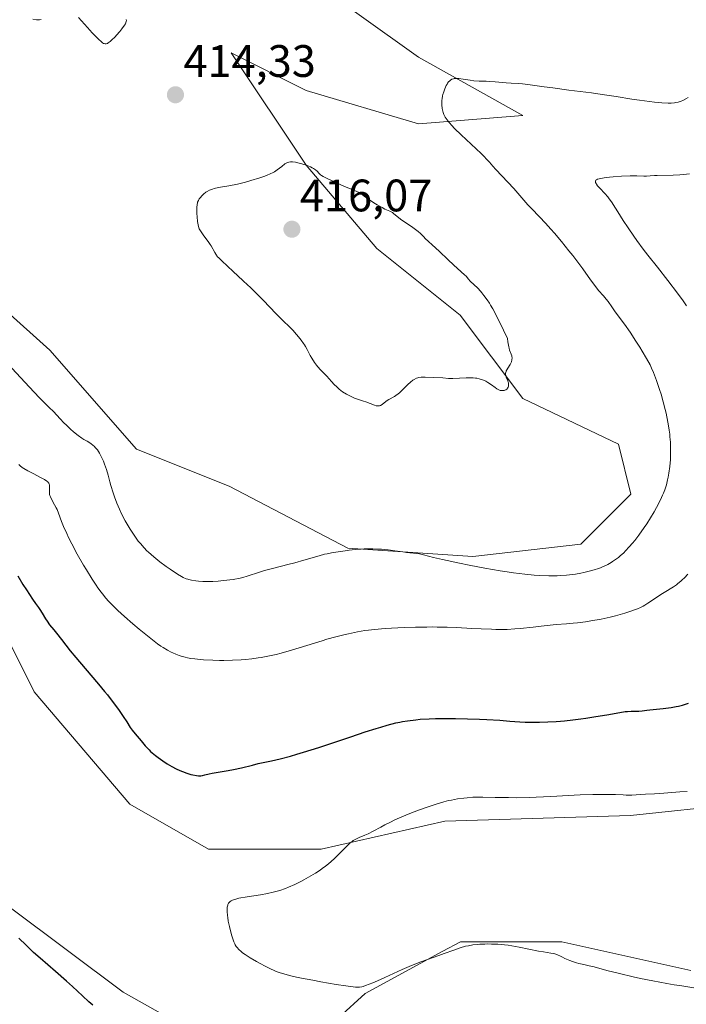
# Model space of a CAD drawing. Units: metres. Extents: x 625705 to 629192, y 4662470 to 4664845.
# Drawn here: x 626227 to 626374, y 4664149 to 4664366 of the extents above; entities that cross this region are included whole.
import ezdxf
from ezdxf.enums import TextEntityAlignment as Align

# ---------------------------------------------------------------- set-up
doc = ezdxf.new("R2010")
doc.units = ezdxf.units.M
doc.header["$MEASUREMENT"] = 0
for name, color, linetype, lineweight in [('Carátula', 7, 'Continuous', 5), ('Cultivos herbáceos CxS', 92, 'Continuous', 0), ('Curva de nivel maestra', 36, 'Continuous', 30), ('Curva de nivel normal', 36, 'Continuous', 0), ('Matorral', 135, 'Continuous', 0), ('Matorral CxS', 135, 'Continuous', 0), ('Punto de cota en terreno', 7, 'Continuous', 0), ('Rótulo de punto de cota en terreno', 19, 'Continuous', 0)]:
    doc.layers.add(name, color=color, linetype=linetype, lineweight=lineweight)
doc.styles.add('Arial', font='txt', dxfattribs={"height": 0.2})

# ---------------------------------------------------------------- blocks, each defined once
blk = doc.blocks.new('*U150')
at = {"layer": 'Matorral CxS', "color": 135, "linetype": 'Continuous', "lineweight": 0}
for points in [[(626385.31, 4664193.21, 393.76), (626361.77, 4664190.73, 393.26), (626320.9, 4664189.49, 394.09), (626293.65, 4664183.29, 395.25), (626268.87, 4664183.29, 395.44), (626251.53, 4664193.21, 395.84), (626230.47, 4664217.99, 396.62), (626214.37, 4664250.21, 398.38), (626197.03, 4664273.76, 399.4), (626178.45, 4664284.91, 399.89), (626141.29, 4664296.07, 401.76), (626105.47, 4664303.76, 401.64), (626096.8, 4664321.11, 402.95), (626090.36, 4664356.06, 412.74), (626089.65, 4664376.29, 415.33)], [(626139.07, 4664380.72, 415.14), (626149.16, 4664365.13, 414.91), (626172.68, 4664344.97, 414.6), (626194.46, 4664328.63, 414.03), (626233.94, 4664293.22, 412.4), (626252.99, 4664271.43, 412.11), (626273.41, 4664263.26, 413.08), (626299.52, 4664249.61, 410.11), (626327.03, 4664247.78, 410.48), (626350.87, 4664250.53, 411.46), (626361.87, 4664261.53, 411.57), (626359.12, 4664272.53, 412.55), (626338.03, 4664282.62, 414.72), (626324.28, 4664300.95, 415.34), (626305.94, 4664315.62, 415.68), (626290.35, 4664333.96, 414.9), (626273.85, 4664358.72, 413.47), (626290.35, 4664350.47, 412.82), (626315.11, 4664343.13, 410.61), (626338.03, 4664344.96, 408.47), (626315.11, 4664357.8, 410.68), (626289.44, 4664376.14, 413.71)]]:
    blk.add_polyline3d(points, dxfattribs=at)
blk = doc.blocks.new('*U159')
at = {"layer": 'Cultivos herbáceos CxS', "color": 92, "linetype": 'Continuous', "lineweight": 0}
blk.add_polyline3d([(626289.44, 4664376.14, 413.71), (626315.11, 4664357.8, 410.68), (626338.03, 4664344.96, 408.47), (626315.11, 4664343.13, 410.61), (626290.35, 4664350.47, 412.82), (626273.85, 4664358.72, 413.47), (626290.35, 4664333.96, 414.9), (626305.94, 4664315.62, 415.68), (626324.28, 4664300.95, 415.34), (626338.03, 4664282.62, 414.72), (626359.12, 4664272.53, 412.55), (626361.87, 4664261.53, 411.57), (626350.87, 4664250.53, 411.46), (626327.03, 4664247.78, 410.48), (626299.52, 4664249.61, 410.11), (626273.41, 4664263.26, 413.08), (626252.99, 4664271.43, 412.11), (626233.94, 4664293.22, 412.4), (626194.46, 4664328.63, 414.03), (626172.68, 4664344.97, 414.6), (626149.16, 4664365.13, 414.91), (626139.07, 4664380.72, 415.14)], dxfattribs=at)
blk = doc.blocks.new('*U162')
at = {"layer": 'Curva de nivel normal', "color": 36, "linetype": 'Continuous', "lineweight": 0}
for points in [[(626250.74, 4664366.1, 415), (626250.77, 4664365.83, 415), (626250.75, 4664365.68, 415), (626250.63, 4664365.34, 415), (626250.54, 4664365.15, 415), (626250.34, 4664364.82, 415), (626249.78, 4664364.02, 415), (626249.31, 4664363.43, 415), (626248.62, 4664362.64, 415), (626248.27, 4664362.25, 415), (626247.51, 4664361.5, 415), (626247.16, 4664361.2, 415), (626246.77, 4664360.91, 415), (626246.59, 4664360.81, 415), (626246.34, 4664360.72, 415), (626246.18, 4664360.7, 415), (626246.07, 4664360.71, 415), (626245.86, 4664360.76, 415), (626245.74, 4664360.81, 415), (626245.51, 4664360.95, 415), (626245.25, 4664361.15, 415), (626244.64, 4664361.72, 415), (626243.26, 4664363.16, 415), (626242.2, 4664364.3, 415), (626240.2, 4664366.52, 415)], [(626232.01, 4664366.07, 415), (626231.65, 4664365.99, 415), (626231.45, 4664365.98, 415), (626230.98, 4664366, 415), (626230.16, 4664366.12, 415)]]:
    blk.add_polyline3d(points, dxfattribs=at)
blk = doc.blocks.new('*U175')
at = {"layer": 'Curva de nivel normal', "color": 36, "linetype": 'Continuous', "lineweight": 0}
blk.add_polyline3d([(626374.47, 4664348.91, 410), (626373.96, 4664348.6, 410), (626373.27, 4664348.23, 410), (626372.94, 4664348.09, 410), (626372.29, 4664347.88, 410), (626371.79, 4664347.78, 410), (626371.45, 4664347.73, 410), (626370.7, 4664347.68, 410), (626370.06, 4664347.68, 410), (626368.64, 4664347.73, 410), (626367.07, 4664347.87, 410), (626365.97, 4664347.99, 410), (626363.73, 4664348.28, 410), (626362.07, 4664348.54, 410), (626358.6, 4664349.1, 410), (626355.55, 4664349.57, 410), (626353.2, 4664349.89, 410), (626348.18, 4664350.54, 410), (626344.69, 4664351, 410), (626342.74, 4664351.27, 410), (626339.71, 4664351.71, 410), (626338.01, 4664351.92, 410), (626337.08, 4664352, 410), (626335.48, 4664352.06, 410), (626334.36, 4664352.1, 410), (626333.59, 4664352.17, 410), (626331.99, 4664352.34, 410), (626330.78, 4664352.45, 410), (626330, 4664352.48, 410), (626328.43, 4664352.51, 410), (626327.25, 4664352.58, 410), (626326.45, 4664352.68, 410), (626324.93, 4664352.93, 410), (626323.98, 4664353.07, 410), (626323.73, 4664353.1, 410), (626323.3, 4664353.11, 410), (626322.96, 4664353.08, 410), (626322.77, 4664353.04, 410), (626322.44, 4664352.91, 410), (626322.13, 4664352.73, 410), (626321.97, 4664352.6, 410), (626321.73, 4664352.36, 410), (626321.49, 4664352.04, 410), (626321.37, 4664351.84, 410), (626321.2, 4664351.53, 410), (626320.88, 4664350.8, 410), (626320.66, 4664350.18, 410), (626320.47, 4664349.55, 410), (626320.39, 4664349.23, 410), (626320.28, 4664348.61, 410), (626320.24, 4664348.31, 410), (626320.21, 4664347.71, 410), (626320.22, 4664347.31, 410), (626320.3, 4664346.49, 410), (626320.42, 4664345.92, 410), (626320.51, 4664345.62, 410), (626320.7, 4664345.14, 410), (626320.99, 4664344.6, 410), (626321.17, 4664344.3, 410), (626321.64, 4664343.66, 410), (626321.92, 4664343.3, 410), (626322.43, 4664342.72, 410), (626323.03, 4664342.07, 410), (626324.45, 4664340.67, 410), (626328.86, 4664336.54, 410), (626329.39, 4664336.02, 410), (626330.24, 4664335.15, 410), (626330.69, 4664334.66, 410), (626331.48, 4664333.76, 410), (626332.12, 4664333.04, 410), (626336.07, 4664328.84, 410), (626339.2, 4664325.26, 410), (626339.98, 4664324.42, 410), (626341.71, 4664322.62, 410), (626343.02, 4664321.24, 410), (626344.25, 4664319.89, 410), (626345.04, 4664319, 410), (626346.6, 4664317.14, 410), (626348.22, 4664315.14, 410), (626349.06, 4664314.07, 410), (626350.36, 4664312.34, 410), (626351.24, 4664311.12, 410), (626352.97, 4664308.71, 410), (626354.12, 4664307.18, 410), (626354.76, 4664306.38, 410), (626355.81, 4664305.2, 410), (626356.45, 4664304.46, 410), (626356.84, 4664303.94, 410), (626357.65, 4664302.77, 410), (626358.4, 4664301.71, 410), (626360.45, 4664298.95, 410), (626361.69, 4664297.21, 410), (626362.98, 4664295.25, 410), (626363.83, 4664293.9, 410), (626364.37, 4664293.01, 410), (626365.32, 4664291.38, 410), (626366.09, 4664289.97, 410), (626366.42, 4664289.3, 410), (626366.87, 4664288.29, 410), (626367.09, 4664287.75, 410), (626367.53, 4664286.53, 410), (626368.17, 4664284.58, 410), (626368.49, 4664283.51, 410), (626368.97, 4664281.83, 410), (626369.4, 4664280.14, 410), (626369.59, 4664279.32, 410), (626369.77, 4664278.53, 410), (626370.06, 4664277.02, 410), (626370.29, 4664275.6, 410), (626370.4, 4664274.7, 410), (626370.46, 4664274.11, 410), (626370.55, 4664272.96, 410), (626370.58, 4664272.32, 410), (626370.61, 4664271.08, 410), (626370.6, 4664269.88, 410), (626370.56, 4664269.11, 410), (626370.45, 4664267.64, 410), (626370.25, 4664266.14, 410), (626370.08, 4664265.22, 410), (626369.95, 4664264.65, 410), (626369.67, 4664263.57, 410), (626369.31, 4664262.46, 410), (626369.04, 4664261.75, 410), (626368.83, 4664261.26, 410), (626368.36, 4664260.25, 410), (626367.48, 4664258.54, 410), (626366.98, 4664257.64, 410), (626366.19, 4664256.3, 410), (626365.37, 4664255.01, 410), (626364.8, 4664254.17, 410), (626363.58, 4664252.49, 410), (626362.69, 4664251.33, 410), (626362.22, 4664250.75, 410), (626361.49, 4664249.88, 410), (626360.7, 4664249.03, 410), (626360.29, 4664248.62, 410), (626359.53, 4664247.93, 410), (626359.13, 4664247.59, 410), (626358.5, 4664247.11, 410), (626357.84, 4664246.65, 410), (626357.49, 4664246.44, 410), (626356.76, 4664246.02, 410), (626356.37, 4664245.83, 410), (626355.77, 4664245.55, 410), (626355.14, 4664245.29, 410), (626354.7, 4664245.13, 410), (626353.8, 4664244.83, 410), (626352.4, 4664244.44, 410), (626351.46, 4664244.22, 410), (626350.84, 4664244.09, 410), (626349.63, 4664243.88, 410), (626348.98, 4664243.78, 410), (626347.71, 4664243.65, 410), (626346.46, 4664243.57, 410), (626345.6, 4664243.54, 410), (626343.79, 4664243.54, 410), (626341.72, 4664243.6, 410), (626340.53, 4664243.68, 410), (626338.47, 4664243.86, 410), (626336, 4664244.17, 410), (626334.58, 4664244.38, 410), (626333.04, 4664244.62, 410), (626329.71, 4664245.21, 410), (626326.28, 4664245.86, 410), (626324.1, 4664246.3, 410), (626320.38, 4664247.09, 410), (626318.42, 4664247.54, 410), (626316.21, 4664248.11, 410), (626315.31, 4664248.33, 410), (626314.75, 4664248.42, 410), (626312.45, 4664248.66, 410), (626311.66, 4664248.77, 410), (626309.89, 4664249.04, 410), (626308.4, 4664249.24, 410), (626306.96, 4664249.37, 410), (626306.2, 4664249.42, 410), (626305.01, 4664249.46, 410), (626303.76, 4664249.45, 410), (626303.12, 4664249.43, 410), (626302.46, 4664249.4, 410), (626301.13, 4664249.3, 410), (626299.81, 4664249.16, 410), (626298.96, 4664249.06, 410), (626297.39, 4664248.84, 410), (626295.9, 4664248.58, 410), (626295.01, 4664248.4, 410), (626294.42, 4664248.26, 410), (626293.21, 4664247.94, 410), (626289.87, 4664246.95, 410), (626287.83, 4664246.37, 410), (626286.32, 4664245.98, 410), (626283.25, 4664245.21, 410), (626281.2, 4664244.67, 410), (626280.08, 4664244.34, 410), (626277.34, 4664243.42, 410), (626276.43, 4664243.16, 410), (626275.8, 4664243.01, 410), (626274.26, 4664242.74, 410), (626272.16, 4664242.46, 410), (626270.99, 4664242.35, 410), (626269.81, 4664242.27, 410), (626269.24, 4664242.25, 410), (626268.68, 4664242.25, 410), (626267.63, 4664242.28, 410), (626266.67, 4664242.35, 410), (626266.09, 4664242.41, 410), (626265.1, 4664242.56, 410), (626264.55, 4664242.68, 410), (626264.29, 4664242.75, 410), (626263.91, 4664242.88, 410), (626263.28, 4664243.16, 410), (626262.92, 4664243.36, 410), (626262.02, 4664243.91, 410), (626260.44, 4664244.96, 410), (626259.54, 4664245.6, 410), (626258.15, 4664246.63, 410), (626256.81, 4664247.69, 410), (626256.19, 4664248.21, 410), (626255.63, 4664248.72, 410), (626255.28, 4664249.05, 410), (626254.66, 4664249.69, 410), (626253.85, 4664250.61, 410), (626253.39, 4664251.18, 410), (626252.59, 4664252.27, 410), (626251.59, 4664253.78, 410), (626251.13, 4664254.52, 410), (626250.48, 4664255.67, 410), (626249.63, 4664257.34, 410), (626249.22, 4664258.22, 410), (626248.64, 4664259.56, 410), (626248.13, 4664260.89, 410), (626247.83, 4664261.77, 410), (626247.34, 4664263.42, 410), (626247.13, 4664264.19, 410), (626246.75, 4664265.71, 410), (626246.38, 4664266.94, 410), (626245.95, 4664268.15, 410), (626245.7, 4664268.77, 410), (626245.29, 4664269.69, 410), (626244.86, 4664270.52, 410), (626244.63, 4664270.9, 410), (626244.4, 4664271.24, 410), (626244.25, 4664271.45, 410), (626243.92, 4664271.82, 410), (626243.75, 4664272, 410), (626243.4, 4664272.31, 410), (626243.01, 4664272.61, 410), (626242.73, 4664272.79, 410), (626242.11, 4664273.16, 410), (626241.37, 4664273.57, 410), (626240.93, 4664273.85, 410), (626240.12, 4664274.42, 410), (626239.1, 4664275.27, 410), (626238.48, 4664275.82, 410), (626237.55, 4664276.71, 410), (626237.02, 4664277.23, 410), (626236.16, 4664278.12, 410), (626234.69, 4664279.7, 410), (626233.74, 4664280.63, 410), (626231.65, 4664282.76, 410), (626229.36, 4664285.15, 410), (626224.64, 4664290.19, 410)], dxfattribs=at)
blk = doc.blocks.new('*U184')
at = {"layer": 'Curva de nivel maestra', "color": 36, "linetype": 'Continuous', "lineweight": 30}
for points in [[(626243.36, 4664148.92, 400), (626242.47, 4664149.69, 400), (626241.09, 4664150.96, 400), (626238.91, 4664153.01, 400), (626237.56, 4664154.25, 400), (626235.16, 4664156.36, 400), (626231.8, 4664159.27, 400), (626230.34, 4664160.56, 400), (626228.66, 4664162.14, 400), (626227.1, 4664163.68, 400)], [(626226.83, 4664243.54, 400), (626227.97, 4664241.63, 400), (626228.74, 4664240.42, 400), (626230.07, 4664238.4, 400), (626230.77, 4664237.41, 400), (626231.42, 4664236.51, 400), (626231.72, 4664236.07, 400), (626232.2, 4664235.26, 400), (626232.92, 4664234.07, 400), (626233.29, 4664233.5, 400), (626233.87, 4664232.74, 400), (626234.8, 4664231.64, 400), (626235.38, 4664230.91, 400), (626236.48, 4664229.5, 400), (626238.41, 4664227.01, 400), (626239.61, 4664225.53, 400), (626241.69, 4664223.07, 400), (626244.6, 4664219.67, 400), (626245.95, 4664218.06, 400), (626246.57, 4664217.3, 400), (626247.67, 4664215.9, 400), (626248.61, 4664214.64, 400), (626249.15, 4664213.87, 400), (626250.06, 4664212.55, 400), (626250.83, 4664211.34, 400), (626251.63, 4664210.07, 400), (626252.03, 4664209.51, 400), (626252.68, 4664208.7, 400), (626253.59, 4664207.68, 400), (626254.01, 4664207.19, 400), (626254.93, 4664206.06, 400), (626255.24, 4664205.71, 400), (626255.79, 4664205.15, 400), (626256.11, 4664204.85, 400), (626257.17, 4664203.94, 400), (626257.79, 4664203.47, 400), (626258.76, 4664202.76, 400), (626259.77, 4664202.09, 400), (626260.27, 4664201.78, 400), (626260.76, 4664201.5, 400), (626261.7, 4664201.02, 400), (626262.57, 4664200.62, 400), (626263.11, 4664200.39, 400), (626264.08, 4664200.04, 400), (626264.95, 4664199.77, 400), (626265.43, 4664199.64, 400), (626266.2, 4664199.5, 400), (626266.67, 4664199.47, 400), (626266.96, 4664199.47, 400), (626267.15, 4664199.49, 400), (626267.54, 4664199.56, 400), (626268.02, 4664199.68, 400), (626268.96, 4664199.91, 400), (626269.63, 4664200.04, 400), (626270.97, 4664200.25, 400), (626273.15, 4664200.6, 400), (626274.33, 4664200.83, 400), (626276.09, 4664201.23, 400), (626278.52, 4664201.84, 400), (626279.8, 4664202.14, 400), (626282.72, 4664202.75, 400), (626284.6, 4664203.19, 400), (626286.91, 4664203.8, 400), (626288.27, 4664204.2, 400), (626289.78, 4664204.66, 400), (626293.13, 4664205.73, 400), (626300.21, 4664208.08, 400), (626303.38, 4664209.14, 400), (626305.75, 4664209.89, 400), (626306.79, 4664210.21, 400), (626308.2, 4664210.62, 400), (626310.09, 4664211.1, 400), (626310.97, 4664211.29, 400), (626311.55, 4664211.4, 400), (626312.7, 4664211.59, 400), (626314.5, 4664211.82, 400), (626315.44, 4664211.91, 400), (626317.43, 4664212.03, 400), (626318.86, 4664212.08, 400), (626319.85, 4664212.1, 400), (626321.97, 4664212.11, 400), (626323.24, 4664212.09, 400), (626325.88, 4664212.03, 400), (626328.49, 4664211.93, 400), (626330.14, 4664211.85, 400), (626332.98, 4664211.69, 400), (626335.22, 4664211.52, 400), (626337.42, 4664211.35, 400), (626338.61, 4664211.31, 400), (626340.59, 4664211.29, 400), (626341.73, 4664211.31, 400), (626343.54, 4664211.37, 400), (626345.42, 4664211.46, 400), (626346.35, 4664211.52, 400), (626347.27, 4664211.6, 400), (626349.07, 4664211.78, 400), (626350.81, 4664211.99, 400), (626351.94, 4664212.15, 400), (626354.17, 4664212.5, 400), (626356.59, 4664212.93, 400), (626359.44, 4664213.43, 400), (626360.6, 4664213.6, 400), (626361.1, 4664213.66, 400), (626361.94, 4664213.72, 400), (626363.64, 4664213.73, 400), (626364.31, 4664213.79, 400), (626365.36, 4664213.93, 400), (626366.04, 4664214.01, 400), (626368.95, 4664214.27, 400), (626370.12, 4664214.42, 400), (626370.72, 4664214.51, 400), (626371.82, 4664214.71, 400), (626372.37, 4664214.84, 400), (626373.22, 4664215.05, 400), (626374.53, 4664215.43, 400)]]:
    blk.add_polyline3d(points, dxfattribs=at)
blk = doc.blocks.new('5PATER')
at = {"layer": 'Carátula', "linetype": 'Continuous', "lineweight": 5}
h = blk.add_hatch(color=250, dxfattribs=at)
edge = h.paths.add_edge_path()
edge.add_ellipse((0, 0.01), major_axis=(-1.33, -1.34), ratio=0.999422, start_angle=0, end_angle=360)

msp = doc.modelspace()

# ---------------------------------------------------------------- linework, layer by layer
at = {"layer": 'Cultivos herbáceos CxS', "color": 92, "linetype": 'Continuous', "lineweight": 0}
for points in [[(626139.07, 4664380.72, 415.14), (626149.16, 4664365.13, 414.91), (626172.68, 4664344.97, 414.6), (626194.46, 4664328.63, 414.03), (626233.94, 4664293.22, 412.4), (626252.99, 4664271.43, 412.11), (626273.41, 4664263.26, 413.08), (626299.52, 4664249.61, 410.11), (626327.03, 4664247.78, 410.48), (626350.86, 4664250.53, 411.46), (626361.87, 4664261.53, 411.57), (626359.12, 4664272.53, 412.55), (626338.03, 4664282.62, 414.72), (626324.28, 4664300.95, 415.34), (626305.94, 4664315.62, 415.68), (626290.35, 4664333.96, 414.9), (626273.85, 4664358.72, 413.47), (626290.35, 4664350.47, 412.82), (626315.11, 4664343.13, 410.61), (626338.03, 4664344.96, 408.47), (626315.11, 4664357.8, 410.68), (626289.44, 4664376.14, 413.71)], [(626260.61, 4664145.85, 396.91), (626250.03, 4664151.77, 397.45), (626225.26, 4664170.36, 398.83), (626205.29, 4664197.44, 399.57), (626196.9, 4664237.85, 399.13), (626180.74, 4664261.16, 399.28), (626162.21, 4664274.14, 399.7), (626112.9, 4664292.61, 401.24), (626105.47, 4664303.76, 401.64), (626141.29, 4664296.07, 401.76), (626178.45, 4664284.91, 399.89), (626197.03, 4664273.76, 399.4), (626214.37, 4664250.21, 398.38), (626230.47, 4664217.99, 396.62), (626251.53, 4664193.21, 395.84), (626268.87, 4664183.29, 395.44), (626293.65, 4664183.29, 395.25), (626320.9, 4664189.49, 394.09), (626361.77, 4664190.73, 393.26), (626385.31, 4664193.21, 393.76)], [(626385.31, 4664193.21, 393.76), (626361.77, 4664190.73, 393.26), (626320.9, 4664189.49, 394.09), (626293.65, 4664183.29, 395.25), (626268.87, 4664183.29, 395.44), (626251.53, 4664193.21, 395.84), (626230.47, 4664217.99, 396.62), (626214.37, 4664250.21, 398.38), (626197.03, 4664273.76, 399.4), (626178.45, 4664284.91, 399.89), (626141.29, 4664296.07, 401.76), (626105.47, 4664303.76, 401.64)], [(626112.9, 4664292.61, 401.24), (626162.21, 4664274.14, 399.7), (626180.74, 4664261.16, 399.28), (626196.9, 4664237.85, 399.13), (626205.29, 4664197.44, 399.57), (626225.26, 4664170.36, 398.83), (626250.03, 4664151.77, 397.45), (626260.61, 4664145.85, 396.91), (626272.33, 4664118.31, 399.06), (626285.95, 4664135.66, 397.61), (626303.32, 4664151.53, 395.53), (626320.48, 4664160.82, 394.75), (626324.35, 4664162.92, 394.26), (626346.65, 4664162.92, 393.71), (626375.03, 4664156.59, 393.47)], [(626375.03, 4664156.59, 393.47), (626346.65, 4664162.92, 393.71), (626324.35, 4664162.92, 394.26), (626320.48, 4664160.82, 394.75), (626303.32, 4664151.53, 395.53), (626285.95, 4664135.66, 397.61)]]:
    msp.add_polyline3d(points, dxfattribs=at)
at = {"layer": 'Curva de nivel normal', "color": 36, "linetype": 'Continuous', "lineweight": 0}
for points in [[(626318.37, 4664287.2, 415), (626320.44, 4664287.13, 415), (626321.66, 4664287.01, 415), (626322.62, 4664287, 415), (626325.59, 4664287.13, 415), (626326.65, 4664287.14, 415), (626327.15, 4664287.11, 415), (626327.61, 4664287.07, 415), (626327.9, 4664287.03, 415), (626328.45, 4664286.92, 415), (626329.17, 4664286.71, 415), (626329.61, 4664286.54, 415), (626329.88, 4664286.41, 415), (626330.38, 4664286.14, 415), (626331.14, 4664285.63, 415), (626331.99, 4664284.99, 415), (626332.34, 4664284.74, 415), (626332.51, 4664284.63, 415), (626332.81, 4664284.48, 415), (626333.09, 4664284.38, 415), (626333.27, 4664284.35, 415), (626333.61, 4664284.32, 415), (626333.95, 4664284.36, 415), (626334.11, 4664284.4, 415), (626334.34, 4664284.5, 415), (626334.54, 4664284.65, 415), (626334.63, 4664284.74, 415), (626334.7, 4664284.85, 415), (626334.82, 4664285.11, 415), (626334.88, 4664285.3, 415), (626334.92, 4664285.71, 415), (626334.9, 4664286.02, 415), (626334.87, 4664286.17, 415), (626334.77, 4664286.46, 415), (626334.41, 4664287.3, 415), (626334.3, 4664287.68, 415), (626334.27, 4664287.88, 415), (626334.28, 4664288.19, 415), (626334.36, 4664288.52, 415), (626334.42, 4664288.69, 415), (626334.51, 4664288.87, 415), (626334.74, 4664289.25, 415), (626335.25, 4664290.07, 415), (626335.46, 4664290.49, 415), (626335.54, 4664290.7, 415), (626335.64, 4664291.12, 415), (626335.68, 4664291.54, 415), (626335.66, 4664291.81, 415), (626335.63, 4664291.99, 415), (626335.53, 4664292.34, 415), (626335.16, 4664293.25, 415), (626335.02, 4664293.71, 415), (626334.95, 4664293.99, 415), (626334.82, 4664294.67, 415), (626334.76, 4664295.08, 415), (626334.69, 4664295.8, 415), (626333.8, 4664297.66, 415), (626332.42, 4664300.47, 415), (626331.45, 4664302.32, 415), (626330.98, 4664303.16, 415), (626330.71, 4664303.6, 415), (626330.24, 4664304.3, 415), (626329.5, 4664305.31, 415), (626329.03, 4664305.89, 415), (626328.72, 4664306.24, 415), (626328.14, 4664306.87, 415), (626326.5, 4664308.41, 415), (626326.1, 4664308.88, 415), (626325.56, 4664309.53, 415), (626325.25, 4664309.86, 415), (626322.86, 4664311.94, 415), (626321.55, 4664313.18, 415), (626319.69, 4664314.98, 415), (626318.86, 4664315.77, 415), (626316.58, 4664317.84, 415), (626316.25, 4664318.17, 415), (626315.8, 4664318.66, 415), (626315.53, 4664318.92, 415), (626315.02, 4664319.36, 415), (626314.71, 4664319.61, 415), (626313.55, 4664320.45, 415), (626311.84, 4664321.6, 415), (626311.11, 4664322.12, 415), (626310.34, 4664322.73, 415), (626309.67, 4664323.3, 415), (626309.36, 4664323.53, 415), (626308.76, 4664323.84, 415), (626307.71, 4664324.33, 415), (626307.06, 4664324.65, 415), (626305.97, 4664325.26, 415), (626305.22, 4664325.72, 415), (626304.73, 4664326.03, 415), (626303.86, 4664326.63, 415), (626303.11, 4664327.19, 415), (626302.37, 4664327.76, 415), (626302.05, 4664327.97, 415), (626301.53, 4664328.22, 415), (626299.75, 4664328.92, 415), (626298.78, 4664329.32, 415), (626296.57, 4664330.29, 415), (626295.1, 4664330.97, 415), (626294.12, 4664331.47, 415), (626293.7, 4664331.74, 415), (626293.5, 4664331.89, 415), (626293.18, 4664332.19, 415), (626292.74, 4664332.7, 415), (626292.42, 4664332.98, 415), (626291.97, 4664333.28, 415), (626291.68, 4664333.43, 415), (626291.34, 4664333.59, 415), (626290.55, 4664333.91, 415), (626289.37, 4664334.29, 415), (626288.79, 4664334.45, 415), (626287.99, 4664334.63, 415), (626287.33, 4664334.71, 415), (626287.05, 4664334.71, 415), (626286.88, 4664334.7, 415), (626286.56, 4664334.65, 415), (626286.26, 4664334.55, 415), (626286.07, 4664334.47, 415), (626285.69, 4664334.25, 415), (626284.99, 4664333.73, 415), (626283.94, 4664332.93, 415), (626283.37, 4664332.54, 415), (626283.08, 4664332.37, 415), (626282.45, 4664332.05, 415), (626281.76, 4664331.77, 415), (626281.27, 4664331.58, 415), (626280.15, 4664331.2, 415), (626278.15, 4664330.58, 415), (626277.02, 4664330.26, 415), (626275.83, 4664329.96, 415), (626275.22, 4664329.83, 415), (626273.35, 4664329.47, 415), (626271.05, 4664329.05, 415), (626270.1, 4664328.84, 415), (626269.7, 4664328.72, 415), (626269.04, 4664328.48, 415), (626268.53, 4664328.21, 415), (626268.24, 4664328.03, 415), (626267.77, 4664327.63, 415), (626267.31, 4664327.16, 415), (626267.13, 4664326.95, 415), (626266.81, 4664326.54, 415), (626266.62, 4664326.24, 415), (626266.45, 4664325.87, 415), (626266.39, 4664325.67, 415), (626266.33, 4664325.33, 415), (626266.29, 4664324.65, 415), (626266.3, 4664323.34, 415), (626266.34, 4664322.61, 415), (626266.42, 4664321.57, 415), (626266.54, 4664320.82, 415), (626266.62, 4664320.48, 415), (626266.8, 4664320, 415), (626266.92, 4664319.76, 415), (626267.22, 4664319.27, 415), (626267.84, 4664318.42, 415), (626268.79, 4664317.17, 415), (626269.24, 4664316.52, 415), (626269.44, 4664316.2, 415), (626270.24, 4664314.74, 415), (626270.47, 4664314.35, 415), (626270.86, 4664313.81, 415), (626271.09, 4664313.56, 415), (626271.71, 4664312.97, 415), (626273.12, 4664311.69, 415), (626274.2, 4664310.67, 415), (626276.45, 4664308.49, 415), (626277.43, 4664307.62, 415), (626278.06, 4664307.03, 415), (626279.27, 4664305.88, 415), (626280.93, 4664304.2, 415), (626283.67, 4664301.34, 415), (626285.19, 4664299.8, 415), (626286.73, 4664298.29, 415), (626287.4, 4664297.62, 415), (626288.26, 4664296.68, 415), (626288.67, 4664296.19, 415), (626289.25, 4664295.46, 415), (626289.78, 4664294.73, 415), (626290.01, 4664294.38, 415), (626290.22, 4664294.03, 415), (626290.6, 4664293.36, 415), (626291.26, 4664292.07, 415), (626291.61, 4664291.44, 415), (626292.21, 4664290.51, 415), (626292.64, 4664289.93, 415), (626292.92, 4664289.56, 415), (626293.49, 4664288.91, 415), (626294.06, 4664288.33, 415), (626294.71, 4664287.72, 415), (626294.99, 4664287.44, 415), (626295.38, 4664286.98, 415), (626296.01, 4664286.23, 415), (626296.44, 4664285.77, 415), (626297.2, 4664285.05, 415), (626297.64, 4664284.66, 415), (626298.39, 4664284.09, 415), (626299.21, 4664283.55, 415), (626299.64, 4664283.3, 415), (626300.08, 4664283.08, 415), (626300.98, 4664282.69, 415), (626301.87, 4664282.37, 415), (626302.99, 4664282.01, 415), (626303.49, 4664281.84, 415), (626304.43, 4664281.48, 415), (626305.37, 4664281.1, 415), (626305.74, 4664280.99, 415), (626305.92, 4664280.96, 415), (626306.23, 4664280.94, 415), (626306.53, 4664280.99, 415), (626306.72, 4664281.06, 415), (626307.1, 4664281.26, 415), (626307.55, 4664281.61, 415), (626308.21, 4664282.13, 415), (626308.57, 4664282.37, 415), (626309.77, 4664283.01, 415), (626310.09, 4664283.21, 415), (626310.63, 4664283.61, 415), (626310.91, 4664283.86, 415), (626311.51, 4664284.43, 415), (626312.75, 4664285.67, 415), (626313.33, 4664286.21, 415), (626313.87, 4664286.63, 415), (626314.12, 4664286.8, 415), (626314.62, 4664287.05, 415), (626314.95, 4664287.17, 415), (626315.18, 4664287.23, 415), (626315.66, 4664287.3, 415), (626315.94, 4664287.32, 415), (626316.55, 4664287.32, 415), (626318.37, 4664287.2, 415)], [(626374.12, 4664302.98, 405), (626373.35, 4664304.08, 405), (626372.09, 4664305.82, 405), (626370, 4664308.6, 405), (626367.69, 4664311.52, 405), (626365.6, 4664314.17, 405), (626364.58, 4664315.48, 405), (626363.14, 4664317.42, 405), (626362.47, 4664318.36, 405), (626361.26, 4664320.16, 405), (626360.19, 4664321.82, 405), (626359, 4664323.74, 405), (626358.5, 4664324.53, 405), (626357.59, 4664325.91, 405), (626357.09, 4664326.59, 405), (626356.77, 4664326.99, 405), (626356.11, 4664327.73, 405), (626355.02, 4664328.89, 405), (626354.54, 4664329.45, 405), (626354.29, 4664329.79, 405), (626354.2, 4664329.95, 405), (626354.1, 4664330.16, 405), (626354.06, 4664330.33, 405), (626354.08, 4664330.51, 405), (626354.17, 4664330.65, 405), (626354.26, 4664330.73, 405), (626354.52, 4664330.87, 405), (626354.9, 4664330.99, 405), (626355.22, 4664331.06, 405), (626356.01, 4664331.19, 405), (626357.14, 4664331.32, 405), (626357.98, 4664331.4, 405), (626359.78, 4664331.54, 405), (626361.68, 4664331.63, 405), (626363.2, 4664331.63, 405), (626364.69, 4664331.59, 405), (626365.29, 4664331.58, 405), (626366.08, 4664331.62, 405), (626367.09, 4664331.71, 405), (626367.65, 4664331.74, 405), (626371.19, 4664331.78, 405), (626372.64, 4664331.85, 405), (626373.45, 4664331.91, 405), (626374.76, 4664332.06, 405)], [(626227.1, 4664268.02, 405), (626227.35, 4664267.78, 405), (626227.85, 4664267.37, 405), (626228.2, 4664267.13, 405), (626229.04, 4664266.66, 405), (626230.27, 4664266.03, 405), (626232.02, 4664265.13, 405), (626232.73, 4664264.72, 405), (626233.25, 4664264.37, 405), (626233.44, 4664264.21, 405), (626233.54, 4664264.1, 405), (626233.69, 4664263.9, 405), (626233.79, 4664263.7, 405), (626233.82, 4664263.56, 405), (626233.85, 4664263.26, 405), (626233.84, 4664262.87, 405), (626233.8, 4664262.28, 405), (626233.8, 4664261.95, 405), (626233.86, 4664261.45, 405), (626233.92, 4664261.19, 405), (626234.02, 4664260.92, 405), (626234.27, 4664260.38, 405), (626234.96, 4664259.18, 405), (626235.32, 4664258.49, 405), (626235.49, 4664258.12, 405), (626235.81, 4664257.32, 405), (626236.51, 4664255.47, 405), (626236.94, 4664254.4, 405), (626237.64, 4664252.81, 405), (626238.04, 4664251.95, 405), (626238.73, 4664250.58, 405), (626239.94, 4664248.32, 405), (626241.33, 4664245.89, 405), (626241.98, 4664244.81, 405), (626243.24, 4664242.78, 405), (626244.1, 4664241.46, 405), (626244.49, 4664240.89, 405), (626245.19, 4664239.93, 405), (626245.8, 4664239.15, 405), (626246.18, 4664238.7, 405), (626246.92, 4664237.88, 405), (626248.12, 4664236.62, 405), (626248.87, 4664235.89, 405), (626250.32, 4664234.57, 405), (626252.2, 4664232.94, 405), (626253.58, 4664231.78, 405), (626256.14, 4664229.69, 405), (626257.59, 4664228.57, 405), (626258.37, 4664228.02, 405), (626258.86, 4664227.7, 405), (626259.85, 4664227.11, 405), (626260.59, 4664226.72, 405), (626260.99, 4664226.52, 405), (626261.66, 4664226.24, 405), (626262.4, 4664225.96, 405), (626262.81, 4664225.83, 405), (626263.7, 4664225.59, 405), (626264.19, 4664225.48, 405), (626264.98, 4664225.34, 405), (626265.84, 4664225.21, 405), (626266.45, 4664225.14, 405), (626267.74, 4664225.03, 405), (626269.81, 4664224.93, 405), (626271.25, 4664224.9, 405), (626272.22, 4664224.9, 405), (626274.15, 4664224.95, 405), (626276.04, 4664225.04, 405), (626276.97, 4664225.11, 405), (626278.37, 4664225.25, 405), (626279.77, 4664225.44, 405), (626280.47, 4664225.54, 405), (626281.9, 4664225.8, 405), (626282.62, 4664225.95, 405), (626283.72, 4664226.2, 405), (626284.85, 4664226.49, 405), (626287.15, 4664227.14, 405), (626293.9, 4664229.23, 405), (626294.92, 4664229.53, 405), (626296.85, 4664230.06, 405), (626298.62, 4664230.5, 405), (626299.7, 4664230.75, 405), (626301.63, 4664231.16, 405), (626303.3, 4664231.45, 405), (626304.11, 4664231.56, 405), (626305.4, 4664231.71, 405), (626307.77, 4664231.9, 405), (626310.51, 4664232.05, 405), (626312.04, 4664232.12, 405), (626314.46, 4664232.2, 405), (626316.9, 4664232.24, 405), (626318.08, 4664232.25, 405), (626319.23, 4664232.24, 405), (626321.39, 4664232.18, 405), (626323.37, 4664232.1, 405), (626325.73, 4664231.98, 405), (626326.79, 4664231.93, 405), (626328.88, 4664231.85, 405), (626331.15, 4664231.78, 405), (626332.11, 4664231.73, 405), (626332.96, 4664231.68, 405), (626333.51, 4664231.67, 405), (626334.64, 4664231.7, 405), (626336.33, 4664231.82, 405), (626337.44, 4664231.92, 405), (626340.31, 4664232.22, 405), (626342.13, 4664232.42, 405), (626345.4, 4664232.82, 405), (626347.71, 4664232.96, 405), (626349.15, 4664233.08, 405), (626350.08, 4664233.18, 405), (626351.83, 4664233.4, 405), (626353.07, 4664233.58, 405), (626355.33, 4664233.98, 405), (626357.32, 4664234.41, 405), (626358.49, 4664234.71, 405), (626360.49, 4664235.26, 405), (626361.41, 4664235.55, 405), (626362.89, 4664236.07, 405), (626363.29, 4664236.23, 405), (626363.99, 4664236.54, 405), (626364.58, 4664236.84, 405), (626364.94, 4664237.04, 405), (626365.62, 4664237.47, 405), (626366.82, 4664238.27, 405), (626368.44, 4664239.37, 405), (626369.21, 4664239.86, 405), (626371.24, 4664241.1, 405), (626371.89, 4664241.55, 405), (626372.22, 4664241.81, 405), (626372.83, 4664242.33, 405), (626373.15, 4664242.63, 405), (626373.63, 4664243.1, 405), (626374.38, 4664243.91, 405)], [(626376.61, 4664152.61, 395), (626373.07, 4664153.16, 395), (626371.37, 4664153.44, 395), (626369.74, 4664153.72, 395), (626366.72, 4664154.28, 395), (626363.99, 4664154.84, 395), (626362.33, 4664155.2, 395), (626359.37, 4664155.89, 395), (626356.59, 4664156.59, 395), (626353.76, 4664157.35, 395), (626352.7, 4664157.62, 395), (626351.51, 4664157.89, 395), (626350.37, 4664158.13, 395), (626349.86, 4664158.26, 395), (626349.03, 4664158.53, 395), (626348.45, 4664158.75, 395), (626347.33, 4664159.24, 395), (626346.83, 4664159.49, 395), (626346.18, 4664159.81, 395), (626345.86, 4664159.95, 395), (626345.36, 4664160.14, 395), (626345.1, 4664160.22, 395), (626344.82, 4664160.29, 395), (626344.21, 4664160.41, 395), (626342.62, 4664160.67, 395), (626341.54, 4664160.86, 395), (626337.24, 4664161.73, 395), (626335.64, 4664162, 395), (626334.84, 4664162.12, 395), (626334.06, 4664162.21, 395), (626332.55, 4664162.34, 395), (626331.13, 4664162.4, 395), (626330.24, 4664162.41, 395), (626329.67, 4664162.4, 395), (626328.6, 4664162.35, 395), (626328.05, 4664162.3, 395), (626327.03, 4664162.19, 395), (626326.08, 4664162.03, 395), (626325.47, 4664161.9, 395), (626324.27, 4664161.56, 395), (626322.85, 4664161.07, 395), (626320.75, 4664160.28, 395), (626319.58, 4664159.86, 395), (626315.61, 4664158.46, 395), (626313.52, 4664157.67, 395), (626311.47, 4664156.79, 395), (626307.69, 4664155.03, 395), (626306.04, 4664154.29, 395), (626305.05, 4664153.88, 395), (626303.44, 4664153.25, 395), (626302.87, 4664153.06, 395), (626302.59, 4664153, 395), (626302.13, 4664152.93, 395), (626301.58, 4664152.92, 395), (626301.25, 4664152.93, 395), (626300.67, 4664152.97, 395), (626299.12, 4664153.16, 395), (626296.98, 4664153.49, 395), (626293.56, 4664154.08, 395), (626291.79, 4664154.41, 395), (626289.3, 4664154.9, 395), (626288.2, 4664155.13, 395), (626287.24, 4664155.35, 395), (626285.67, 4664155.75, 395), (626284.44, 4664156.13, 395), (626283.76, 4664156.38, 395), (626283.32, 4664156.56, 395), (626282.48, 4664156.95, 395), (626281.47, 4664157.44, 395), (626280.08, 4664158.17, 395), (626279.4, 4664158.54, 395), (626278.02, 4664159.35, 395), (626276.93, 4664160.06, 395), (626276.37, 4664160.48, 395), (626276.05, 4664160.73, 395), (626275.53, 4664161.2, 395), (626275.13, 4664161.62, 395), (626274.96, 4664161.84, 395), (626274.73, 4664162.21, 395), (626274.63, 4664162.42, 395), (626274.41, 4664162.91, 395), (626274.27, 4664163.3, 395), (626273.96, 4664164.23, 395), (626273.74, 4664165.01, 395), (626273.44, 4664166.24, 395), (626273.21, 4664167.47, 395), (626273.1, 4664168.24, 395), (626273.04, 4664168.72, 395), (626272.97, 4664169.58, 395), (626272.97, 4664170.27, 395), (626272.99, 4664170.55, 395), (626273.07, 4664170.93, 395), (626273.13, 4664171.1, 395), (626273.28, 4664171.4, 395), (626273.47, 4664171.64, 395), (626273.6, 4664171.76, 395), (626273.84, 4664171.92, 395), (626274.15, 4664172.07, 395), (626274.34, 4664172.15, 395), (626275.08, 4664172.36, 395), (626275.55, 4664172.47, 395), (626277.37, 4664172.79, 395), (626280.33, 4664173.25, 395), (626281.82, 4664173.52, 395), (626283.06, 4664173.8, 395), (626283.65, 4664173.95, 395), (626284.53, 4664174.2, 395), (626285.83, 4664174.65, 395), (626286.49, 4664174.91, 395), (626287.87, 4664175.52, 395), (626289.18, 4664176.16, 395), (626289.85, 4664176.52, 395), (626290.88, 4664177.1, 395), (626292.42, 4664178.04, 395), (626293.42, 4664178.7, 395), (626293.9, 4664179.05, 395), (626294.6, 4664179.57, 395), (626295.27, 4664180.1, 395), (626296.49, 4664181.16, 395), (626297.56, 4664182.18, 395), (626299.21, 4664183.86, 395), (626300.03, 4664184.66, 395), (626300.45, 4664185.01, 395), (626300.71, 4664185.19, 395), (626301.26, 4664185.5, 395), (626302.03, 4664185.84, 395), (626303.3, 4664186.38, 395), (626304, 4664186.7, 395), (626305.13, 4664187.28, 395), (626306.79, 4664188.18, 395), (626307.71, 4664188.66, 395), (626309.04, 4664189.33, 395), (626309.76, 4664189.67, 395), (626310.9, 4664190.19, 395), (626312.79, 4664190.99, 395), (626314.17, 4664191.54, 395), (626315.11, 4664191.9, 395), (626317, 4664192.58, 395), (626318.98, 4664193.23, 395), (626320.7, 4664193.73, 395), (626321.73, 4664193.99, 395), (626322.39, 4664194.13, 395), (626323.7, 4664194.37, 395), (626325.08, 4664194.56, 395), (626325.83, 4664194.64, 395), (626327.07, 4664194.72, 395), (626328.48, 4664194.76, 395), (626329.26, 4664194.77, 395), (626331.99, 4664194.71, 395), (626334.94, 4664194.65, 395), (626336.62, 4664194.64, 395), (626339.43, 4664194.68, 395), (626340.97, 4664194.73, 395), (626344.21, 4664194.89, 395), (626350.69, 4664195.24, 395), (626353.51, 4664195.36, 395), (626354.74, 4664195.38, 395), (626356.83, 4664195.38, 395), (626358.5, 4664195.32, 395), (626360.18, 4664195.24, 395), (626360.84, 4664195.21, 395), (626361.28, 4664195.2, 395), (626362.04, 4664195.21, 395), (626363.96, 4664195.36, 395), (626365.1, 4664195.4, 395), (626367.04, 4664195.46, 395), (626368.24, 4664195.54, 395), (626372.63, 4664195.91, 395), (626374.22, 4664196, 395)]]:
    msp.add_polyline3d(points, dxfattribs=at)
at = {"layer": 'Matorral', "color": 135, "linetype": 'Continuous', "lineweight": 0}
for points in [[(626139.07, 4664380.72, 415.14), (626149.16, 4664365.13, 414.91), (626172.68, 4664344.97, 414.6), (626194.46, 4664328.63, 414.03), (626233.94, 4664293.22, 412.4), (626252.99, 4664271.43, 412.11), (626273.41, 4664263.26, 413.08), (626299.52, 4664249.61, 410.11), (626327.03, 4664247.78, 410.48), (626350.86, 4664250.53, 411.46), (626361.87, 4664261.53, 411.57), (626359.12, 4664272.53, 412.55), (626338.03, 4664282.62, 414.72), (626324.28, 4664300.95, 415.34), (626305.94, 4664315.62, 415.68), (626290.35, 4664333.96, 414.9), (626273.85, 4664358.72, 413.47), (626290.35, 4664350.47, 412.82), (626315.11, 4664343.13, 410.61), (626338.03, 4664344.96, 408.47), (626315.11, 4664357.8, 410.68), (626289.44, 4664376.14, 413.71)], [(626385.31, 4664193.21, 393.76), (626361.77, 4664190.73, 393.26), (626320.9, 4664189.49, 394.09), (626293.65, 4664183.29, 395.25), (626268.87, 4664183.29, 395.44), (626251.53, 4664193.21, 395.84), (626230.47, 4664217.99, 396.62), (626214.37, 4664250.21, 398.38), (626197.03, 4664273.76, 399.4), (626178.45, 4664284.91, 399.89), (626141.29, 4664296.07, 401.76), (626105.47, 4664303.76, 401.64)], [(626112.9, 4664292.61, 401.24), (626162.21, 4664274.14, 399.7), (626180.74, 4664261.16, 399.28), (626196.9, 4664237.85, 399.13), (626205.29, 4664197.44, 399.57), (626225.26, 4664170.36, 398.83), (626250.03, 4664151.77, 397.45), (626260.61, 4664145.85, 396.91), (626272.33, 4664118.31, 399.06), (626285.95, 4664135.66, 397.61), (626303.32, 4664151.53, 395.53), (626320.48, 4664160.82, 394.75), (626324.35, 4664162.92, 394.26), (626346.65, 4664162.92, 393.71), (626375.03, 4664156.59, 393.47)]]:
    msp.add_polyline3d(points, dxfattribs=at)
at = {"layer": 'Matorral CxS', "color": 135, "linetype": 'Continuous', "lineweight": 0}
msp.add_polyline3d([(626078.22, 4664265.34, 407.05), (626091.85, 4664283.93, 403.58), (626112.9, 4664292.61, 401.24), (626162.21, 4664274.14, 399.7), (626180.74, 4664261.16, 399.28), (626196.9, 4664237.85, 399.13), (626205.29, 4664197.44, 399.57), (626225.26, 4664170.36, 398.83), (626250.03, 4664151.77, 397.45), (626260.61, 4664145.85, 396.91), (626272.33, 4664118.31, 399.06), (626285.95, 4664135.66, 397.61), (626303.32, 4664151.53, 395.53), (626320.48, 4664160.82, 394.75), (626324.35, 4664162.92, 394.26), (626346.65, 4664162.92, 393.71), (626375.03, 4664156.59, 393.47)], dxfattribs=at)

# ---------------------------------------------------------------- block references
at = {"layer": 'Cultivos herbáceos CxS', "color": 92, "linetype": 'Continuous', "lineweight": 0}
msp.add_blockref('*U159', (0, 0), dxfattribs=at)
at = {"layer": 'Curva de nivel maestra', "color": 36, "linetype": 'Continuous', "lineweight": 30}
msp.add_blockref('*U184', (0, 0), dxfattribs=at)
at = {"layer": 'Curva de nivel normal', "color": 36, "linetype": 'Continuous', "lineweight": 0}
for name in ['*U175', '*U162']:
    msp.add_blockref(name, (0, 0), dxfattribs=at)
at = {"layer": 'Matorral CxS', "color": 135, "linetype": 'Continuous', "lineweight": 0}
msp.add_blockref('*U150', (0, 0), dxfattribs=at)
at = {"layer": 'Punto de cota en terreno', "linetype": 'Continuous', "lineweight": 0}
for p in [(626261.57, 4664349.49, 414.33), (626287.22, 4664319.87, 416.07)]:
    msp.add_blockref('5PATER', p, dxfattribs=at)

# ---------------------------------------------------------------- texts
at = {"layer": 'Rótulo de punto de cota en terreno', "color": 19, "linetype": 'Continuous', "lineweight": 0, "style": 'Arial'}
for s, p in [('414,33', (626263.33, 4664351.25)), ('416,07', (626288.98, 4664321.63))]:
    msp.add_text(s, height=7, dxfattribs=at).set_placement(p, align=Align.BOTTOM_LEFT)

doc.saveas('drawing.dxf')
